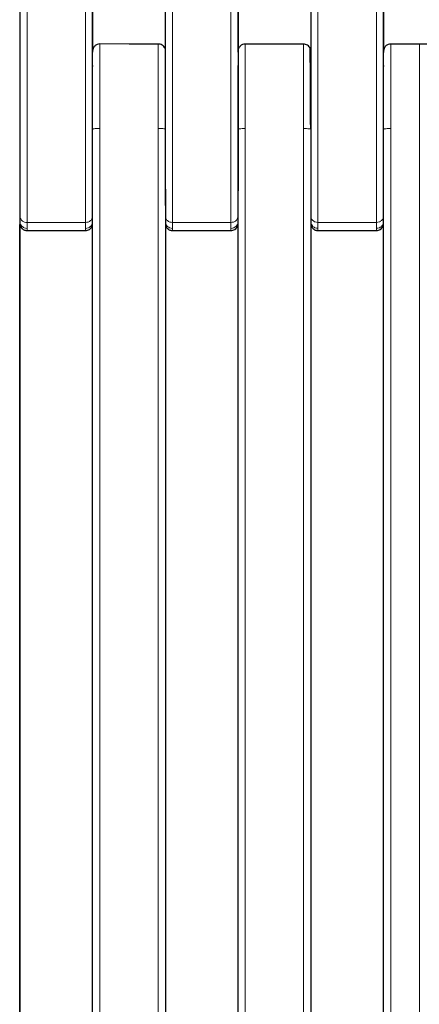
# Model space of a CAD drawing. Units: millimetres. Extents: x 130 to 4210, y 66 to 2600.
# Drawn here: x 1483 to 1539, y 989 to 1126 of the extents above; entities that cross this region are included whole.
import ezdxf

# ---------------------------------------------------------------- set-up
doc = ezdxf.new("R2010")
doc.units = ezdxf.units.MM
doc.header["$LTSCALE"] = 13

msp = doc.modelspace()

# ---------------------------------------------------------------- linework, layer by layer
at = {"color": 8, "linetype": 'Continuous', "lineweight": 18}
for p, q in [((1523.57, 1238.49), (1523.58, 1099.12)), ((1482.95, 1238.19), (1482.96, 1099.11)), ((1483.96, 1237.29), (1483.96, 1098.2)), ((1492.12, 1098.2), (1492.12, 1237.38)), ((1503.27, 1099.12), (1503.27, 1238.38)), ((1504.27, 1098.21), (1504.27, 1237.48)), ((1512.43, 1237.53), (1512.43, 1098.21)), ((1524.58, 1237.58), (1524.58, 1098.21)), ((1532.73, 1098.21), (1532.73, 1237.6)), ((1493.12, 667.12), (1493.12, 1111.21)), ((1494.12, 667.2), (1494.12, 1111.31)), ((1502.27, 1111.31), (1502.27, 667.14)), ((1513.43, 666.97), (1513.43, 1111.21)), ((1514.43, 667.07), (1514.43, 1111.31)), ((1522.58, 1111.31), (1522.58, 667.03)), ((1534.73, 667), (1534.73, 1111.31)), ((1492.12, 1097.09), (1492.12, 1097.08))]:
    msp.add_line(p, q, dxfattribs=at)
at = {"color": 7, "linetype": 'Continuous', "lineweight": 25}
for p, q in [((1533.73, 1102.64), (1533.73, 1238.51)), ((1493.12, 1102.64), (1493.11, 1238.3)), ((1513.42, 1238.45), (1513.43, 1102.64)), ((1494.12, 1123.1), (1494.12, 1123.1)), ((1503.2, 1122.23), (1503.21, 1122.23)), ((1513.43, 1122.06), (1513.43, 1122.09)), ((1514.43, 1123.07), (1514.43, 1123.06)), ((1522.58, 1123.06), (1522.58, 1123.06)), ((1523.5, 1121.9), (1523.54, 1122.07)), ((1538.73, 1123.08), (1534.73, 1123.08)), ((1542.72, 1123.08), (1538.73, 1123.08)), ((1493.12, 1120.08), (1493.12, 1119.98)), ((1482.96, 1102.82), (1482.96, 667.23)), ((1482.96, 1100.94), (1482.96, 1100.54)), ((1503.27, 1100.59), (1503.27, 1100.95)), ((1523.57, 1100.95), (1523.57, 1100.62)), ((1482.96, 889.3), (1482.96, 1097.92)), ((1493.01, 1097.62), (1493.04, 1097.71)), ((1513.31, 1097.62), (1513.34, 1097.71)), ((1524.58, 1097.09), (1524.58, 1097.1)), ((1533.62, 1097.63), (1533.65, 1097.71))]:
    msp.add_line(p, q, dxfattribs=at)
at = {"color": 7, "linetype": 'Continuous', "lineweight": 25, "flags": 128}
for points in [[(1493.14, 1237.12), (1493.14, 1206.82), (1493.14, 1201.91), (1493.13, 1192.08), (1493.13, 1182.26), (1493.13, 1172.43), (1493.13, 1167.52), (1493.13, 1147.86), (1493.12, 1121.95)], [(1513.43, 1121.94), (1513.43, 1131.51), (1513.43, 1170.85), (1513.43, 1175.77), (1513.43, 1185.6), (1513.43, 1195.44), (1513.43, 1205.27), (1513.43, 1210.19), (1513.44, 1220.02), (1513.44, 1237.33)], [(1523.57, 1237.23), (1523.57, 1228), (1523.57, 1218.14), (1523.57, 1208.28), (1523.57, 1198.42), (1523.57, 1188.56), (1523.57, 1183.63), (1523.57, 1173.78), (1523.57, 1163.92), (1523.57, 1154.06), (1523.57, 1149.13), (1523.57, 1139.27), (1523.57, 1129.41), (1523.57, 1119.56), (1523.57, 1110.25), (1523.57, 1105.6), (1523.57, 1103.28), (1523.57, 1100.95)], [(1533.74, 1237.39), (1533.74, 1233.96), (1533.74, 1229.03), (1533.74, 1224.1), (1533.74, 1221.63), (1533.74, 1216.7), (1533.74, 1211.77), (1533.74, 1206.84), (1533.73, 1196.98), (1533.73, 1187.12), (1533.73, 1182.19), (1533.73, 1177.27), (1533.73, 1172.34), (1533.73, 1167.41), (1533.73, 1164.94), (1533.73, 1160.01), (1533.73, 1155.08), (1533.73, 1135.36), (1533.73, 1121.93)], [(1482.93, 1236.92), (1482.94, 1227.75), (1482.94, 1217.93), (1482.94, 1208.11), (1482.95, 1168.83), (1482.96, 1100.94)], [(1502.27, 1123.09), (1498.23, 1123.09), (1494.12, 1123.1)], [(1522.58, 1123.09), (1518.52, 1123.09), (1514.43, 1123.09)], [(1493.12, 666.93), (1493.12, 1030.61), (1493.12, 1111.03)], [(1513.42, 666.79), (1513.42, 1034.19), (1513.42, 1080.11), (1513.42, 1103.08), (1513.42, 1111.03)], [(1533.73, 666.91), (1533.73, 672.81), (1533.73, 697.15), (1533.73, 745.83), (1533.73, 770.17), (1533.73, 794.51), (1533.73, 818.85), (1533.73, 843.19), (1533.73, 867.53), (1533.73, 916.21), (1533.73, 940.55), (1533.73, 964.89), (1533.73, 989.23), (1533.73, 1013.57), (1533.73, 1037.91), (1533.73, 1062.25), (1533.73, 1086.64), (1533.73, 1111.03)], [(1503.27, 1102.87), (1503.27, 889.13), (1503.27, 667.04)], [(1523.57, 1102.91), (1523.57, 889.07), (1523.57, 666.93)], [(1483.96, 1097.08), (1488.08, 1097.08), (1492.12, 1097.08)], [(1504.27, 1097.08), (1508.37, 1097.08), (1512.43, 1097.08)], [(1524.58, 1097.09), (1528.66, 1097.09), (1532.73, 1097.09)]]:
    msp.add_lwpolyline(points, dxfattribs=at)
at = {"color": 8, "linetype": 'Continuous', "lineweight": 18, "flags": 128}
for points in [[(1533.73, 666.91), (1533.73, 889.06), (1533.73, 1111.21)], [(1492.12, 1098.2), (1488.04, 1098.2), (1483.96, 1098.2)], [(1504.27, 1098.21), (1508.35, 1098.21), (1512.43, 1098.21)], [(1532.73, 1098.21), (1528.65, 1098.21), (1524.58, 1098.21)]]:
    msp.add_lwpolyline(points, dxfattribs=at)
at = {"color": 7, "linetype": 'Continuous', "lineweight": 25}
for points, knots in [([(1503.27, 1100.95), (1503.27, 1101.77), (1503.27, 1105.86), (1503.27, 1123.07), (1503.28, 1154.06), (1503.22, 1195.34), (1503.24, 1223.52), (1503.25, 1237.09)], [0, 0, 0, 0, 0.018053, 0.090264, 0.379109, 0.70103, 1, 1, 1, 1]), ([(1494.12, 1123.1), (1494, 1123.08), (1493.8, 1123.06), (1493.57, 1122.94), (1493.41, 1122.81), (1493.28, 1122.65), (1493.16, 1122.42), (1493.14, 1122.22), (1493.12, 1122.1)], [0, 0, 0, 0, 0.2394256, 0.3683246, 0.499966, 0.6316125, 0.7605266, 1, 1, 1, 1]), ([(1503.2, 1122.46), (1503.16, 1122.55), (1503.07, 1122.74), (1502.83, 1122.94), (1502.56, 1123.07), (1502.37, 1123.09), (1502.27, 1123.09)], [0, 0, 0, 0, 0.25538, 0.514795, 0.766311, 1, 1, 1, 1]), ([(1514.43, 1123.09), (1514.3, 1123.07), (1514.11, 1123.05), (1513.87, 1122.93), (1513.71, 1122.8), (1513.58, 1122.64), (1513.46, 1122.41), (1513.44, 1122.21), (1513.43, 1122.09)], [0, 0, 0, 0, 0.239459, 0.368363, 0.500001, 0.63164, 0.760542, 1, 1, 1, 1]), ([(1523.5, 1122.45), (1523.46, 1122.54), (1523.37, 1122.73), (1523.13, 1122.93), (1522.86, 1123.06), (1522.67, 1123.08), (1522.58, 1123.09)], [0, 0, 0, 0, 0.254491, 0.513057, 0.764618, 1, 1, 1, 1]), ([(1523.56, 1111.23), (1523.56, 1111.76), (1523.55, 1112.83), (1523.55, 1114.38), (1523.54, 1115.86), (1523.53, 1117.25), (1523.53, 1118.52), (1523.52, 1119.65), (1523.51, 1120.62), (1523.5, 1121.41), (1523.49, 1122), (1523.48, 1122.38), (1523.47, 1122.56), (1523.46, 1122.53), (1523.46, 1122.52)], [0, 0, 0, 0, 0.087156, 0.174489, 0.262, 0.34969, 0.437557, 0.525601, 0.613822, 0.70222, 0.790794, 0.879542, 0.968463, 1, 1, 1, 1]), ([(1534.73, 1123.08), (1534.61, 1123.07), (1534.41, 1123.05), (1534.18, 1122.93), (1534.02, 1122.8), (1533.89, 1122.64), (1533.77, 1122.4), (1533.75, 1122.21), (1533.73, 1122.08)], [0, 0, 0, 0, 0.2394596, 0.3683633, 0.5000015, 0.6316402, 0.7605427, 1, 1, 1, 1]), ([(1493.12, 1111.03), (1493.12, 1111.56), (1493.12, 1112.63), (1493.12, 1114.16), (1493.12, 1115.59), (1493.12, 1116.88), (1493.12, 1117.95), (1493.12, 1118.79), (1493.12, 1119.43), (1493.12, 1119.86), (1493.12, 1120.08), (1493.12, 1120.07), (1493.12, 1120.07)], [0, 0, 0, 0, 0.110426, 0.220795, 0.331164, 0.441534, 0.551894, 0.651442, 0.751014, 0.850554, 0.949783, 1, 1, 1, 1]), ([(1513.42, 1111.03), (1513.42, 1111.48), (1513.42, 1112.38), (1513.42, 1113.72), (1513.42, 1115.02), (1513.42, 1116.25), (1513.42, 1117.35), (1513.42, 1118.29), (1513.42, 1119.05), (1513.42, 1119.62), (1513.42, 1119.96), (1513.42, 1120.11), (1513.42, 1120.08), (1513.42, 1120.07)], [0, 0, 0, 0, 0.092015, 0.184002, 0.283632, 0.38324, 0.482869, 0.582506, 0.682137, 0.781744, 0.881237, 0.980489, 1, 1, 1, 1]), ([(1533.73, 1120.08), (1533.73, 1120.08), (1533.73, 1120.07), (1533.73, 1120), (1533.73, 1119.98)], [0, 0, 0, 0, 0.658553, 1, 1, 1, 1]), ([(1533.73, 1111.03), (1533.73, 1111.53), (1533.73, 1112.54), (1533.73, 1114.04), (1533.73, 1115.25), (1533.73, 1116.17), (1533.73, 1117.03), (1533.73, 1117.8), (1533.73, 1118.46), (1533.73, 1119.04), (1533.73, 1119.49), (1533.73, 1119.8), (1533.73, 1120.02), (1533.73, 1120.05), (1533.73, 1120.07)], [0, 0, 0, 0, 0.103626, 0.209739, 0.323168, 0.38158, 0.439993, 0.553422, 0.611833, 0.670247, 0.783675, 0.842089, 0.9005, 1, 1, 1, 1]), ([(1482.96, 1098.08), (1482.98, 1097.95), (1483, 1097.76), (1483.12, 1097.53), (1483.25, 1097.37), (1483.41, 1097.24), (1483.64, 1097.11), (1483.84, 1097.09), (1483.96, 1097.08)], [0, 0, 0, 0, 0.239457, 0.368361, 0.499998, 0.631636, 0.76054, 1, 1, 1, 1]), ([(1492.12, 1097.08), (1492.22, 1097.09), (1492.41, 1097.1), (1492.68, 1097.23), (1492.91, 1097.44), (1493.01, 1097.62), (1493.05, 1097.71)], [0, 0, 0, 0, 0.233633, 0.485146, 0.744589, 1, 1, 1, 1]), ([(1503.27, 1098.08), (1503.29, 1097.96), (1503.31, 1097.76), (1503.43, 1097.53), (1503.56, 1097.37), (1503.72, 1097.24), (1503.95, 1097.12), (1504.15, 1097.1), (1504.27, 1097.08)], [0, 0, 0, 0, 0.239457, 0.368359, 0.499998, 0.631635, 0.760538, 1, 1, 1, 1]), ([(1512.43, 1097.08), (1512.52, 1097.09), (1512.71, 1097.11), (1512.98, 1097.24), (1513.22, 1097.44), (1513.31, 1097.62), (1513.36, 1097.72)], [0, 0, 0, 0, 0.233632, 0.485145, 0.74459, 1, 1, 1, 1]), ([(1523.58, 1098.08), (1523.59, 1097.96), (1523.61, 1097.77), (1523.73, 1097.53), (1523.86, 1097.37), (1524.02, 1097.24), (1524.26, 1097.12), (1524.45, 1097.1), (1524.58, 1097.08)], [0, 0, 0, 0, 0.239457, 0.36836, 0.499997, 0.631635, 0.760538, 1, 1, 1, 1]), ([(1532.73, 1097.09), (1532.83, 1097.09), (1533.02, 1097.11), (1533.29, 1097.24), (1533.53, 1097.44), (1533.62, 1097.63), (1533.66, 1097.72)], [0, 0, 0, 0, 0.233632, 0.485145, 0.744589, 1, 1, 1, 1])]:
    msp.add_open_spline(points, degree=3, knots=knots, dxfattribs=at)
at = {"color": 8, "linetype": 'Continuous', "lineweight": 18}
for points, knots in [([(1493.12, 1111.21), (1493.12, 1111.61), (1493.12, 1112.39), (1493.12, 1113.53), (1493.12, 1114.65), (1493.12, 1115.84), (1493.12, 1117.07), (1493.12, 1118.29), (1493.12, 1119.37), (1493.12, 1120.29), (1493.12, 1121.04), (1493.12, 1121.61), (1493.12, 1121.82), (1493.12, 1121.93)], [0, 0, 0, 0, 0.075095, 0.150191, 0.22524, 0.300291, 0.400316, 0.500369, 0.600396, 0.700423, 0.800475, 0.900502, 1, 1, 1, 1]), ([(1494.12, 1111.31), (1494.12, 1111.86), (1494.12, 1112.96), (1494.12, 1114.56), (1494.12, 1116.08), (1494.12, 1117.51), (1494.12, 1118.82), (1494.12, 1119.98), (1494.12, 1120.99), (1494.12, 1121.81), (1494.12, 1122.41), (1494.12, 1122.81), (1494.12, 1122.98), (1494.12, 1123.05), (1494.12, 1123.07), (1494.12, 1123.09), (1494.12, 1123.1), (1494.12, 1123.1), (1494.12, 1123.1)], [0, 0, 0, 0, 0.086598, 0.173195, 0.259793, 0.346391, 0.432988, 0.519587, 0.606184, 0.692782, 0.77938, 0.852136, 0.924893, 0.941234, 0.957574, 0.973915, 0.990256, 1, 1, 1, 1]), ([(1502.27, 1123.07), (1502.27, 1123.08), (1502.27, 1123.11), (1502.27, 1122.94), (1502.27, 1122.56), (1502.27, 1121.95), (1502.27, 1121.14), (1502.27, 1120.14), (1502.27, 1118.96), (1502.27, 1117.64), (1502.27, 1116.19), (1502.27, 1114.63), (1502.27, 1113), (1502.27, 1111.87), (1502.27, 1111.31)], [0, 0, 0, 0, 0.0248, 0.113453, 0.202108, 0.290763, 0.379417, 0.468073, 0.556727, 0.645382, 0.734036, 0.822691, 0.911345, 1, 1, 1, 1]), ([(1513.43, 1111.21), (1513.43, 1111.73), (1513.43, 1112.77), (1513.43, 1114.28), (1513.43, 1115.72), (1513.43, 1117.06), (1513.43, 1118.28), (1513.43, 1119.36), (1513.43, 1120.29), (1513.43, 1121.03), (1513.43, 1121.6), (1513.43, 1121.95), (1513.43, 1122.1), (1513.43, 1122.07), (1513.43, 1122.07)], [0, 0, 0, 0, 0.088867, 0.177714, 0.266518, 0.355323, 0.444152, 0.532957, 0.621762, 0.710591, 0.799397, 0.888056, 0.97653, 1, 1, 1, 1]), ([(1514.43, 1111.31), (1514.43, 1111.87), (1514.43, 1113), (1514.43, 1114.63), (1514.43, 1116.19), (1514.43, 1117.64), (1514.43, 1118.96), (1514.43, 1120.13), (1514.43, 1121.13), (1514.43, 1121.94), (1514.43, 1122.55), (1514.43, 1122.93), (1514.43, 1123.1), (1514.43, 1123.07), (1514.43, 1123.07)], [0, 0, 0, 0, 0.088688, 0.177375, 0.266063, 0.354751, 0.443438, 0.532125, 0.620813, 0.7095, 0.798188, 0.886877, 0.975564, 1, 1, 1, 1]), ([(1522.58, 1123.06), (1522.58, 1123.06), (1522.58, 1123.07), (1522.58, 1122.86), (1522.58, 1122.43), (1522.58, 1121.8), (1522.58, 1120.97), (1522.58, 1119.97), (1522.58, 1118.81), (1522.58, 1117.5), (1522.58, 1116.08), (1522.58, 1114.55), (1522.58, 1112.96), (1522.58, 1111.86), (1522.58, 1111.31)], [0, 0, 0, 0, 0.0478, 0.134363, 0.220927, 0.307491, 0.394055, 0.480618, 0.567182, 0.653745, 0.740309, 0.826873, 0.913436, 1, 1, 1, 1]), ([(1533.73, 1111.21), (1533.73, 1111.73), (1533.73, 1112.77), (1533.73, 1114.28), (1533.73, 1115.72), (1533.73, 1117.06), (1533.73, 1118.28), (1533.73, 1119.36), (1533.73, 1120.28), (1533.73, 1121.03), (1533.73, 1121.59), (1533.73, 1121.94), (1533.73, 1122.1), (1533.73, 1122.07), (1533.73, 1122.07)], [0, 0, 0, 0, 0.0894405, 0.1788601, 0.2682382, 0.3576156, 0.4470179, 0.5363951, 0.6257735, 0.7151743, 0.8045535, 0.893785, 0.9828292, 1, 1, 1, 1]), ([(1534.73, 1111.31), (1534.73, 1111.83), (1534.73, 1112.89), (1534.73, 1114.46), (1534.73, 1115.88), (1534.73, 1117.13), (1534.73, 1118.21), (1534.73, 1119.21), (1534.73, 1120.12), (1534.73, 1120.92), (1534.73, 1121.6), (1534.73, 1122.16), (1534.73, 1122.63), (1534.73, 1122.96), (1534.73, 1123.1), (1534.73, 1123.07), (1534.73, 1123.07)], [0, 0, 0, 0, 0.081669, 0.166879, 0.255148, 0.323014, 0.391951, 0.461621, 0.531665, 0.601708, 0.67138, 0.740316, 0.808183, 0.896452, 0.981661, 1, 1, 1, 1]), ([(1538.73, 667), (1538.73, 788.24), (1538.73, 926.46), (1538.73, 1072.14), (1538.73, 1097.13), (1538.73, 1105.7), (1538.73, 1107.34), (1538.73, 1108.98), (1538.73, 1110.6), (1538.73, 1112.18), (1538.73, 1113.7), (1538.73, 1115.16), (1538.73, 1116.57), (1538.73, 1117.91), (1538.73, 1119.15), (1538.73, 1120.24), (1538.73, 1121.17), (1538.73, 1121.92), (1538.73, 1122.49), (1538.73, 1122.87), (1538.73, 1123.06), (1538.73, 1123.07), (1538.73, 1123.07)], [0, 0, 0, 0, 0.784882, 0.894765, 0.943114, 0.946659, 0.950205, 0.953751, 0.957296, 0.96066, 0.964006, 0.967279, 0.970648, 0.974093, 0.977589, 0.98111, 0.984551, 0.987963, 0.991321, 0.994604, 0.997791, 1, 1, 1, 1]), ([(1493.12, 1111.21), (1493.14, 1111.23), (1493.18, 1111.26), (1493.45, 1111.29), (1493.78, 1111.31), (1494.01, 1111.31), (1494.12, 1111.31)], [0, 0, 0, 0, 0.270267, 0.562427, 0.789737, 1, 1, 1, 1]), ([(1503.24, 1111.23), (1503.22, 1111.24), (1503.19, 1111.26), (1502.95, 1111.29), (1502.61, 1111.31), (1502.38, 1111.31), (1502.27, 1111.31)], [0, 0, 0, 0, 0.174175, 0.504816, 0.762052, 1, 1, 1, 1]), ([(1514.43, 1111.31), (1514.28, 1111.31), (1513.99, 1111.3), (1513.65, 1111.28), (1513.46, 1111.25), (1513.44, 1111.22), (1513.43, 1111.21)], [0, 0, 0, 0, 0.2702602, 0.5624308, 0.7897494, 1, 1, 1, 1]), ([(1522.58, 1111.31), (1522.72, 1111.31), (1523.01, 1111.3), (1523.34, 1111.28), (1523.52, 1111.25), (1523.54, 1111.24), (1523.55, 1111.23)], [0, 0, 0, 0, 0.306018, 0.636845, 0.894223, 1, 1, 1, 1]), ([(1533.73, 1111.21), (1533.75, 1111.23), (1533.79, 1111.25), (1534.06, 1111.29), (1534.39, 1111.3), (1534.62, 1111.31), (1534.73, 1111.31)], [0, 0, 0, 0, 0.270261, 0.562434, 0.789738, 1, 1, 1, 1]), ([(1483.96, 1098.2), (1483.84, 1098.21), (1483.64, 1098.23), (1483.41, 1098.35), (1483.25, 1098.46), (1483.12, 1098.61), (1483, 1098.82), (1482.98, 1099), (1482.96, 1099.11)], [0, 0, 0, 0, 0.2394558, 0.368361, 0.4999998, 0.6316372, 0.7605431, 1, 1, 1, 1]), ([(1482.96, 1099.11), (1482.96, 1098.96), (1482.96, 1098.65), (1482.96, 1098.46), (1482.96, 1098.36)], [0, 0, 0, 0, 0.499999, 1, 1, 1, 1]), ([(1492.12, 1098.2), (1492.25, 1098.22), (1492.44, 1098.24), (1492.67, 1098.35), (1492.83, 1098.47), (1492.96, 1098.61), (1493.09, 1098.83), (1493.11, 1099), (1493.12, 1099.12)], [0, 0, 0, 0, 0.239456, 0.368362, 0.499999, 0.631641, 0.760545, 1, 1, 1, 1]), ([(1504.27, 1098.21), (1504.15, 1098.22), (1503.95, 1098.24), (1503.72, 1098.35), (1503.56, 1098.47), (1503.43, 1098.62), (1503.31, 1098.83), (1503.29, 1099.01), (1503.27, 1099.12)], [0, 0, 0, 0, 0.239458, 0.368363, 0.499999, 0.631643, 0.760548, 1, 1, 1, 1]), ([(1503.27, 1098.37), (1503.27, 1098.47), (1503.27, 1098.66), (1503.27, 1098.97), (1503.27, 1099.12)], [0, 0, 0, 0, 0.500003, 1, 1, 1, 1]), ([(1512.43, 1098.21), (1512.55, 1098.22), (1512.74, 1098.24), (1512.98, 1098.35), (1513.14, 1098.47), (1513.27, 1098.62), (1513.39, 1098.83), (1513.41, 1099.01), (1513.43, 1099.12)], [0, 0, 0, 0, 0.239458, 0.368361, 0.500001, 0.63164, 0.760548, 1, 1, 1, 1]), ([(1524.58, 1098.21), (1524.45, 1098.22), (1524.26, 1098.24), (1524.02, 1098.36), (1523.86, 1098.47), (1523.73, 1098.62), (1523.61, 1098.83), (1523.59, 1099.01), (1523.58, 1099.12)], [0, 0, 0, 0, 0.239456, 0.368359, 0.500002, 0.631639, 0.760543, 1, 1, 1, 1]), ([(1523.58, 1099.12), (1523.58, 1098.97), (1523.58, 1098.66), (1523.58, 1098.47), (1523.58, 1098.37)], [0, 0, 0, 0, 0.500001, 1, 1, 1, 1]), ([(1532.73, 1098.21), (1532.86, 1098.22), (1533.05, 1098.24), (1533.29, 1098.36), (1533.45, 1098.47), (1533.57, 1098.62), (1533.7, 1098.83), (1533.72, 1099.01), (1533.73, 1099.13)], [0, 0, 0, 0, 0.2394555, 0.3683617, 0.4999998, 0.6316371, 0.7605411, 1, 1, 1, 1]), ([(1483.96, 1097.39), (1483.82, 1097.4), (1483.53, 1097.44), (1483.19, 1097.7), (1483, 1098.03), (1482.97, 1098.26), (1482.96, 1098.36)], [0, 0, 0, 0, 0.270262, 0.562429, 0.789736, 1, 1, 1, 1]), ([(1482.96, 1098.36), (1482.96, 1098.29), (1482.96, 1098.14), (1482.96, 1098.1), (1482.96, 1098.08)], [0, 0, 0, 0, 0.500006, 1, 1, 1, 1]), ([(1483.96, 1097.08), (1483.82, 1097.1), (1483.53, 1097.14), (1483.19, 1097.41), (1483, 1097.74), (1482.97, 1097.97), (1482.96, 1098.08)], [0, 0, 0, 0, 0.270262, 0.562429, 0.789737, 1, 1, 1, 1]), ([(1483.96, 1098.2), (1483.96, 1098.04), (1483.96, 1097.7), (1483.96, 1097.49), (1483.96, 1097.39)], [0, 0, 0, 0, 0.491067, 1, 1, 1, 1]), ([(1483.96, 1097.39), (1483.96, 1097.31), (1483.96, 1097.15), (1483.96, 1097.1), (1483.96, 1097.08)], [0, 0, 0, 0, 0.493996, 1, 1, 1, 1]), ([(1492.12, 1097.39), (1492.12, 1097.5), (1492.12, 1097.71), (1492.12, 1098.04), (1492.12, 1098.2)], [0, 0, 0, 0, 0.508936, 1, 1, 1, 1]), ([(1492.12, 1097.39), (1492.26, 1097.41), (1492.56, 1097.44), (1492.89, 1097.71), (1493.07, 1097.98), (1493.09, 1098.14), (1493.09, 1098.19)], [0, 0, 0, 0, 0.306022, 0.636849, 0.894233, 1, 1, 1, 1]), ([(1492.12, 1097.08), (1492.26, 1097.1), (1492.56, 1097.14), (1492.89, 1097.41), (1493.07, 1097.69), (1493.09, 1097.86), (1493.09, 1097.9)], [0, 0, 0, 0, 0.306024, 0.636853, 0.894238, 1, 1, 1, 1]), ([(1492.12, 1097.08), (1492.12, 1097.11), (1492.12, 1097.15), (1492.12, 1097.31), (1492.12, 1097.39)], [0, 0, 0, 0, 0.506017, 1, 1, 1, 1]), ([(1504.27, 1097.39), (1504.13, 1097.41), (1503.84, 1097.45), (1503.5, 1097.71), (1503.31, 1098.04), (1503.28, 1098.26), (1503.27, 1098.37)], [0, 0, 0, 0, 0.270262, 0.56243, 0.789737, 1, 1, 1, 1]), ([(1503.27, 1098.09), (1503.27, 1098.11), (1503.27, 1098.14), (1503.27, 1098.29), (1503.27, 1098.37)], [0, 0, 0, 0, 0.500002, 1, 1, 1, 1]), ([(1504.27, 1097.09), (1504.13, 1097.1), (1503.84, 1097.14), (1503.5, 1097.41), (1503.31, 1097.75), (1503.28, 1097.98), (1503.27, 1098.09)], [0, 0, 0, 0, 0.2702613, 0.5624297, 0.7897366, 1, 1, 1, 1]), ([(1504.27, 1097.39), (1504.27, 1097.5), (1504.27, 1097.71), (1504.27, 1098.04), (1504.27, 1098.21)], [0, 0, 0, 0, 0.4999999, 1, 1, 1, 1]), ([(1504.27, 1097.09), (1504.27, 1097.11), (1504.27, 1097.15), (1504.27, 1097.31), (1504.27, 1097.39)], [0, 0, 0, 0, 0.500002, 1, 1, 1, 1]), ([(1512.43, 1098.21), (1512.43, 1098.04), (1512.43, 1097.71), (1512.43, 1097.5), (1512.43, 1097.39)], [0, 0, 0, 0, 0.500006, 1, 1, 1, 1]), ([(1512.43, 1097.39), (1512.57, 1097.41), (1512.86, 1097.45), (1513.19, 1097.71), (1513.37, 1097.98), (1513.39, 1098.15), (1513.4, 1098.19)], [0, 0, 0, 0, 0.306013, 0.636833, 0.89421, 1, 1, 1, 1]), ([(1512.43, 1097.09), (1512.57, 1097.11), (1512.86, 1097.14), (1513.19, 1097.41), (1513.37, 1097.69), (1513.39, 1097.86), (1513.4, 1097.91)], [0, 0, 0, 0, 0.306014, 0.636834, 0.894214, 1, 1, 1, 1]), ([(1512.43, 1097.39), (1512.43, 1097.31), (1512.43, 1097.15), (1512.43, 1097.11), (1512.43, 1097.09)], [0, 0, 0, 0, 0.499995, 1, 1, 1, 1]), ([(1524.58, 1097.4), (1524.43, 1097.41), (1524.14, 1097.45), (1523.8, 1097.71), (1523.61, 1098.04), (1523.59, 1098.26), (1523.58, 1098.37)], [0, 0, 0, 0, 0.270263, 0.562431, 0.789736, 1, 1, 1, 1]), ([(1523.58, 1098.37), (1523.58, 1098.3), (1523.58, 1098.15), (1523.58, 1098.11), (1523.58, 1098.09)], [0, 0, 0, 0, 0.5000095, 1, 1, 1, 1]), ([(1524.58, 1097.09), (1524.43, 1097.11), (1524.14, 1097.14), (1523.8, 1097.41), (1523.61, 1097.75), (1523.59, 1097.98), (1523.58, 1098.09)], [0, 0, 0, 0, 0.2702615, 0.5624292, 0.7897368, 1, 1, 1, 1]), ([(1524.58, 1098.21), (1524.58, 1098.05), (1524.58, 1097.71), (1524.58, 1097.5), (1524.58, 1097.4)], [0, 0, 0, 0, 0.491067, 1, 1, 1, 1]), ([(1524.58, 1097.4), (1524.58, 1097.32), (1524.58, 1097.15), (1524.58, 1097.11), (1524.58, 1097.09)], [0, 0, 0, 0, 0.493986, 1, 1, 1, 1]), ([(1532.73, 1097.4), (1532.73, 1097.5), (1532.73, 1097.71), (1532.73, 1098.05), (1532.73, 1098.21)], [0, 0, 0, 0, 0.50894, 1, 1, 1, 1]), ([(1532.73, 1097.4), (1532.88, 1097.41), (1533.17, 1097.45), (1533.5, 1097.71), (1533.68, 1097.99), (1533.7, 1098.15), (1533.7, 1098.2)], [0, 0, 0, 0, 0.306006, 0.636813, 0.894185, 1, 1, 1, 1]), ([(1532.73, 1097.09), (1532.88, 1097.11), (1533.17, 1097.14), (1533.5, 1097.42), (1533.68, 1097.69), (1533.7, 1097.86), (1533.7, 1097.91)], [0, 0, 0, 0, 0.306005, 0.636815, 0.894185, 1, 1, 1, 1]), ([(1532.73, 1097.09), (1532.73, 1097.11), (1532.73, 1097.15), (1532.73, 1097.32), (1532.73, 1097.4)], [0, 0, 0, 0, 0.506013, 1, 1, 1, 1])]:
    msp.add_open_spline(points, degree=3, knots=knots, dxfattribs=at)

doc.saveas('drawing.dxf')
